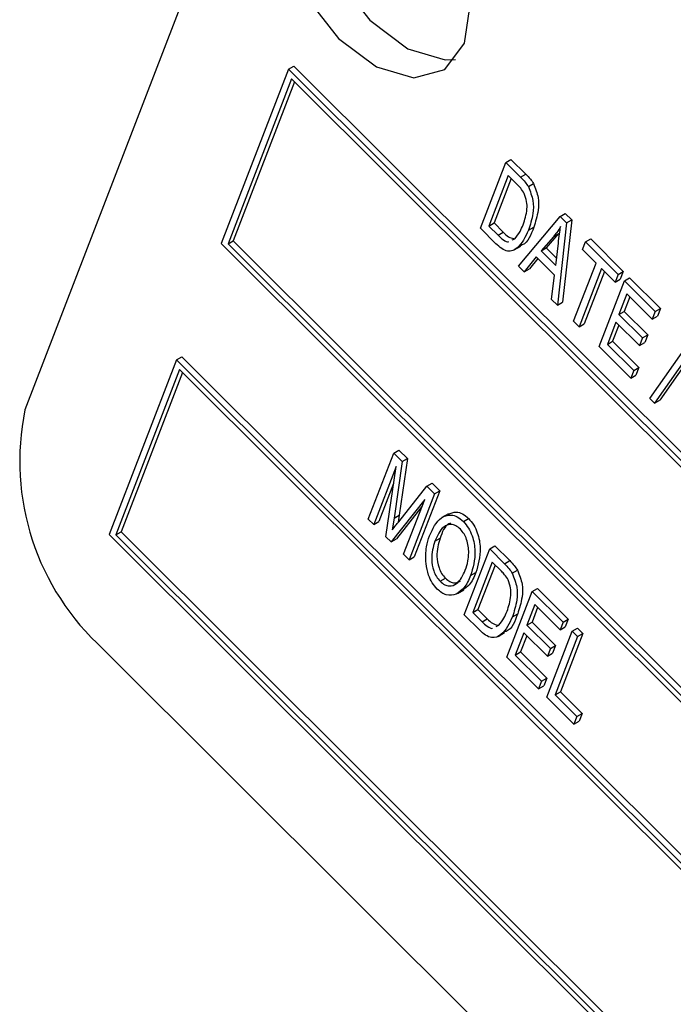
# Model space of a CAD drawing. Units: inches. Extents: x 4 to 84, y 4 to 63.
# Drawn here: x 27.7 to 28.1, y 28.6 to 29.3 of the extents above; entities that cross this region are included whole.
import ezdxf

# ---------------------------------------------------------------- set-up
doc = ezdxf.new("R2010")
doc.units = ezdxf.units.IN
doc.header["$LTSCALE"] = 8
doc.header["$MEASUREMENT"] = 0

msp = doc.modelspace()

# ---------------------------------------------------------------- linework, layer by layer
at = {"color": 7, "linetype": 'Continuous', "lineweight": 25}
for p, q in [((28.0003625, 29.8155271), (27.6980566, 29.0309229)), ((27.8758436, 29.2607455), (27.8304977, 29.1430549)), ((27.8758436, 29.2607455), (27.8793791, 29.2627865)), ((29.7363401, 27.4047382), (27.8758436, 29.2607455)), ((29.7398756, 27.4067792), (27.8793791, 29.2627865)), ((27.8779567, 29.2542928), (27.8350292, 29.142879)), ((27.8799425, 29.2523117), (27.8385648, 29.14492)), ((29.7318085, 27.4049141), (27.8779567, 29.2542928)), ((28.0052115, 29.1534134), (28.0223294, 29.1978411)), ((28.0223294, 29.1978411), (28.0258649, 29.1998821)), ((28.0223294, 29.1978411), (28.0322738, 29.1879206)), ((28.0258649, 29.1998821), (28.0358093, 29.1899616)), ((28.0322738, 29.1879206), (28.0358093, 29.1899616)), ((28.0239933, 29.1889923), (28.010877, 29.1549503)), ((28.0259792, 29.1870113), (28.0144126, 29.1569913)), ((28.0301871, 29.1828135), (28.0239933, 29.1889923)), ((28.0375694, 29.1815021), (28.0411049, 29.1835431)), ((28.010877, 29.1549503), (28.0144126, 29.1569913)), ((28.0144126, 29.1569913), (28.0207018, 29.1507173)), ((28.0308647, 29.127822), (28.0589769, 29.161282)), ((28.0632524, 29.1570168), (28.0571288, 29.1016213)), ((28.0589769, 29.161282), (28.0625124, 29.163323)), ((28.0589769, 29.161282), (28.0632524, 29.1570168)), ((28.066788, 29.1590578), (28.0606643, 29.1036623)), ((28.0625124, 29.163323), (28.066788, 29.1590578)), ((28.0632524, 29.1570168), (28.066788, 29.1590578)), ((28.015614, 29.1430359), (28.0052115, 29.1534134)), ((28.010877, 29.1549503), (28.0171663, 29.1486762)), ((28.0171663, 29.1486762), (28.0207018, 29.1507173)), ((28.0376851, 29.1521072), (28.0412206, 29.1541482)), ((27.8350292, 29.142879), (27.8385648, 29.14492)), ((27.8385648, 29.14492), (29.6904308, 27.2975224)), ((28.0266833, 29.1455303), (28.0284595, 29.1463713)), ((28.0544503, 29.1477507), (28.0461385, 29.1381454)), ((28.0579859, 29.1497917), (28.049674, 29.1401864)), ((28.0544503, 29.1477507), (28.0579859, 29.1497917)), ((28.0740783, 29.1390282), (28.076079, 29.1442211)), ((28.076079, 29.1442211), (28.0796146, 29.1462621)), ((28.076079, 29.1442211), (28.0980676, 29.1222856)), ((28.0796146, 29.1462621), (28.1016031, 29.1243266)), ((27.8304977, 29.1430549), (29.6909942, 27.2870476)), ((27.8350292, 29.142879), (29.6888811, 27.2935003)), ((28.027982, 29.1388563), (28.0324014, 29.1414076)), ((28.0461385, 29.1381454), (28.049674, 29.1401864)), ((28.0461385, 29.1381454), (28.0560829, 29.1282249)), ((28.049674, 29.1401864), (28.0566578, 29.1332194)), ((28.0560829, 29.1282249), (28.0578276, 29.1433831)), ((28.0832401, 29.1298885), (28.0740783, 29.1390282)), ((28.0429256, 29.1341616), (28.0347108, 29.1239852)), ((28.0439714, 29.1331184), (28.0382464, 29.1260262)), ((28.0552942, 29.1218229), (28.0429256, 29.1341616)), ((28.0347108, 29.1239852), (28.0308647, 29.127822)), ((28.0347108, 29.1239852), (28.0382464, 29.1260262)), ((28.0681231, 29.0906536), (28.0832401, 29.1298885)), ((28.0869049, 29.1262325), (28.0717878, 29.0869977)), ((28.0888907, 29.1242515), (28.0753233, 29.0890387)), ((28.0960668, 29.1170928), (28.0869049, 29.1262325)), ((28.0980676, 29.1222856), (28.1016031, 29.1243266)), ((28.1016031, 29.1243266), (28.0996023, 29.1191338)), ((28.0532827, 29.1054581), (28.0552942, 29.1218229)), ((28.0852252, 29.0735927), (28.1023431, 29.1180204)), ((28.0980676, 29.1222856), (28.0960668, 29.1170928)), ((28.0960668, 29.1170928), (28.0996023, 29.1191338)), ((28.1023431, 29.1180204), (28.1058786, 29.1200614)), ((28.1023431, 29.1180204), (28.12311, 29.0973036)), ((28.1058786, 29.1200614), (28.1266456, 29.0993446)), ((28.0571288, 29.1016213), (28.0532827, 29.1054581)), ((28.0571288, 29.1016213), (28.0606643, 29.1036623)), ((28.1040071, 29.1091716), (28.0986716, 29.095324)), ((28.1059929, 29.1071906), (28.1022072, 29.0973651)), ((28.1211092, 29.0921107), (28.1040071, 29.1091716)), ((28.0986716, 29.095324), (28.1022072, 29.0973651)), ((28.1022072, 29.0973651), (28.1180877, 29.0815228)), ((28.12311, 29.0973036), (28.1211092, 29.0921107)), ((28.12311, 29.0973036), (28.1266456, 29.0993446)), ((28.1266456, 29.0993446), (28.1246448, 29.0941517)), ((28.0717878, 29.0869977), (28.0681231, 29.0906536)), ((28.0986716, 29.095324), (28.1145522, 29.0794818)), ((28.1211092, 29.0921107), (28.1246448, 29.0941517)), ((28.0717878, 29.0869977), (28.0753233, 29.0890387)), ((28.0966708, 29.0901312), (28.0908908, 29.0751296)), ((28.0986567, 29.0881501), (28.0944263, 29.0771706)), ((28.1125514, 29.0742889), (28.0966708, 29.0901312)), ((28.0908908, 29.0751296), (28.0944263, 29.0771706)), ((28.0944263, 29.0771706), (28.1121393, 29.0595004)), ((28.1145522, 29.0794818), (28.1125514, 29.0742889)), ((28.1145522, 29.0794818), (28.1180877, 29.0815228)), ((28.1180877, 29.0815228), (28.116087, 29.0763299)), ((28.1066029, 29.0522666), (28.0852252, 29.0735927)), ((28.0908908, 29.0751296), (28.1086037, 29.0574594)), ((28.1125514, 29.0742889), (28.116087, 29.0763299)), ((28.1194745, 29.0386273), (28.1455404, 29.0757261)), ((28.1486802, 29.0725938), (28.1226143, 29.035495)), ((28.1522157, 29.0746349), (28.1261499, 29.0375361)), ((27.8002671, 29.0645944), (27.7549212, 28.9469038)), ((27.8002671, 29.0645944), (27.8038026, 29.0666355)), ((29.6607636, 27.2085872), (27.8002671, 29.0645944)), ((29.6642991, 27.2106282), (27.8038026, 29.0666355)), ((27.8023802, 29.0581417), (27.7594527, 28.9467279)), ((29.656232, 27.208763), (27.8023802, 29.0581417)), ((28.1086037, 29.0574594), (28.1066029, 29.0522666)), ((28.1086037, 29.0574594), (28.1121393, 29.0595004)), ((28.1121393, 29.0595004), (28.1101385, 29.0543076)), ((27.804366, 29.0561607), (27.7629883, 28.9487689)), ((28.1066029, 29.0522666), (28.1101385, 29.0543076)), ((28.1226143, 29.035495), (28.1194745, 29.0386273)), ((28.1226143, 29.035495), (28.1261499, 29.0375361)), ((27.929635, 28.9572623), (27.9467529, 29.00169)), ((27.9467529, 29.00169), (27.9502884, 29.003731)), ((27.9467529, 29.00169), (27.9524409, 28.9960157)), ((27.9502884, 29.003731), (27.9559764, 28.9980568)), ((27.9559764, 28.9980568), (27.9505662, 28.9599092)), ((27.9524409, 28.9960157), (27.9559764, 28.9980568)), ((27.9483335, 28.9926249), (27.9332997, 28.9536064)), ((27.9415645, 28.9453616), (27.9483335, 28.9926249)), ((27.9524409, 28.9960157), (27.9470307, 28.9578682)), ((27.946707, 28.9812686), (27.9368353, 28.9556474)), ((27.9501499, 28.9555053), (27.9690849, 28.9794118)), ((27.9690849, 28.9794118), (27.9726205, 28.9814528)), ((27.9690849, 28.9794118), (27.9742385, 28.9742707)), ((27.9726205, 28.9814528), (27.977774, 28.9763117)), ((27.9742385, 28.9742707), (27.9571206, 28.929843)), ((27.977774, 28.9763117), (27.9606562, 28.931884)), ((27.9742385, 28.9742707), (27.977774, 28.9763117)), ((27.9676837, 28.9704258), (27.9451147, 28.9418199)), ((27.9658461, 28.9656564), (27.9486503, 28.9438609)), ((27.9534559, 28.9334989), (27.9676837, 28.9704258)), ((27.9470307, 28.9578682), (27.9458406, 28.9499446)), ((27.9470307, 28.9578682), (27.9505662, 28.9599092)), ((27.9505662, 28.9599092), (27.9498468, 28.9551193)), ((27.9837253, 28.9608433), (27.9793058, 28.958292)), ((27.9937294, 28.9556256), (27.9972649, 28.9576666)), ((27.9332997, 28.9536064), (27.929635, 28.9572623)), ((27.9332997, 28.9536064), (27.9368353, 28.9556474)), ((27.7549212, 28.9469038), (29.6154177, 27.0908965)), ((27.7594527, 28.9467279), (27.7629883, 28.9487689)), ((27.7594527, 28.9467279), (29.6133046, 27.0973492)), ((27.7629883, 28.9487689), (29.6148543, 27.1013713)), ((27.9451147, 28.9418199), (27.9415645, 28.9453616)), ((27.9745879, 28.942259), (27.9781234, 28.9443)), ((27.9451147, 28.9418199), (27.9486503, 28.9438609)), ((28.0114968, 28.9371023), (28.0150323, 28.9391433)), ((28.0150323, 28.9391433), (28.0249768, 28.9292229)), ((27.9571206, 28.929843), (27.9534559, 28.9334989)), ((27.9571206, 28.929843), (27.9606562, 28.931884)), ((27.9943789, 28.8926746), (28.0114968, 28.9371023)), ((28.0114968, 28.9371023), (28.0214413, 28.9271818)), ((28.0131608, 28.9282535), (28.0000445, 28.8942115)), ((28.0151466, 28.9262725), (28.00358, 28.8962526)), ((28.0193546, 28.9220747), (28.0131608, 28.9282535)), ((28.0214413, 28.9271818), (28.0249768, 28.9292229)), ((27.998645, 28.9191086), (28.0021805, 28.9211496)), ((28.0267368, 28.9207633), (28.0302724, 28.9228043)), ((27.9781104, 28.9152939), (27.981646, 28.9173349)), ((27.9897475, 28.9070701), (27.9941669, 28.9096214)), ((28.0230862, 28.8640366), (28.040204, 28.9084643)), ((28.040204, 28.9084643), (28.0437396, 28.9105054)), ((28.040204, 28.9084643), (28.060971, 28.8877475)), ((28.0437396, 28.9105054), (28.0645065, 28.8897885)), ((28.041868, 28.8996156), (28.0365326, 28.885768)), ((28.0589702, 28.8825547), (28.041868, 28.8996156)), ((28.0047815, 28.8822971), (27.9943789, 28.8926746)), ((28.0000445, 28.8942115), (28.00358, 28.8962526)), ((28.0000445, 28.8942115), (28.0063337, 28.8879375)), ((28.00358, 28.8962526), (28.0098693, 28.8899785)), ((28.0268526, 28.8913684), (28.0303881, 28.8934095)), ((28.0438538, 28.8976345), (28.0400681, 28.887809)), ((28.0063337, 28.8879375), (28.0098693, 28.8899785)), ((28.0158507, 28.8847915), (28.017627, 28.8856325)), ((28.0365326, 28.885768), (28.0400681, 28.887809)), ((28.0365326, 28.885768), (28.0524131, 28.8699257)), ((28.0400681, 28.887809), (28.0559487, 28.8719667)), ((28.060971, 28.8877475), (28.0589702, 28.8825547)), ((28.0589702, 28.8825547), (28.0625057, 28.8845957)), ((28.060971, 28.8877475), (28.0645065, 28.8897885)), ((28.0645065, 28.8897885), (28.0625057, 28.8845957)), ((28.0171495, 28.8781176), (28.0215689, 28.8806688)), ((28.0345318, 28.8805751), (28.0287517, 28.8655736)), ((28.0365176, 28.8785941), (28.0322872, 28.8676146)), ((28.0504124, 28.8647329), (28.0345318, 28.8805751)), ((28.049961, 28.8372266), (28.0670789, 28.8816543)), ((28.0707436, 28.8779984), (28.0556266, 28.8387636)), ((28.0742792, 28.8800394), (28.0591621, 28.8408046)), ((28.0670789, 28.8816543), (28.0706144, 28.8836954)), ((28.0670789, 28.8816543), (28.0707436, 28.8779984)), ((28.0706144, 28.8836954), (28.0742792, 28.8800394)), ((28.0707436, 28.8779984), (28.0742792, 28.8800394)), ((28.0524131, 28.8699257), (28.0559487, 28.8719667)), ((28.0559487, 28.8719667), (28.0539479, 28.8667739)), ((27.7508838, 28.869605), (29.5781572, 27.0467407)), ((28.0287517, 28.8655736), (28.0322872, 28.8676146)), ((28.0287517, 28.8655736), (28.0464647, 28.8479033)), ((28.0322872, 28.8676146), (28.0500002, 28.8499444)), ((28.0524131, 28.8699257), (28.0504124, 28.8647329)), ((28.0504124, 28.8647329), (28.0539479, 28.8667739)), ((28.0444639, 28.8427105), (28.0230862, 28.8640366)), ((28.0464647, 28.8479033), (28.0444639, 28.8427105)), ((28.0444639, 28.8427105), (28.0479994, 28.8447515)), ((28.0464647, 28.8479033), (28.0500002, 28.8499444)), ((28.0500002, 28.8499444), (28.0479994, 28.8447515)), ((28.0556266, 28.8387636), (28.0591621, 28.8408046)), ((28.0556266, 28.8387636), (28.0702856, 28.8241399)), ((28.0591621, 28.8408046), (28.0738211, 28.826181)), ((28.0682848, 28.8189471), (28.049961, 28.8372266)), ((28.0702856, 28.8241399), (28.0738211, 28.826181)), ((28.0738211, 28.826181), (28.0718203, 28.8209881)), ((28.0702856, 28.8241399), (28.0682848, 28.8189471)), ((28.0682848, 28.8189471), (28.0718203, 28.8209881))]:
    msp.add_line(p, q, dxfattribs=at)
at = {"color": 7, "linetype": 'Continuous', "lineweight": 25, "flags": 128}
for points in [[(27.9945608, 29.2782244), (27.9984956, 29.3054739), (27.9923477, 29.3380356), (27.9770531, 29.3709524), (27.9549404, 29.3992128), (27.9293758, 29.4185146), (27.9042515, 29.4259193), (27.8833924, 29.4202994), (27.869974, 29.4025106), (27.8660392, 29.3752611), (27.8721871, 29.3426994), (27.8874817, 29.3097827), (27.9095945, 29.2815222), (27.935159, 29.2622204), (27.9602833, 29.2548158), (27.9811425, 29.2604357), (27.9945608, 29.2782244)], [(27.8971747, 29.425571), (27.8911165, 29.4147159), (27.8871817, 29.3874664), (27.8933296, 29.3549047), (27.9086242, 29.321988), (27.930737, 29.2937275), (27.9563015, 29.2744257), (27.9814258, 29.2670211), (27.9885026, 29.2673694)]]:
    msp.add_lwpolyline(points, dxfattribs=at)
at = {"color": 7, "linetype": 'Continuous', "lineweight": 25}
msp.add_arc((27.8654957, 28.996446), 0.1709518, 168.3650214, 227.8994462, dxfattribs=at)
for points, knots in [([(28.0358093, 29.1899616), (28.0368788, 29.18888), (28.038787, 29.1869499), (28.0403972, 29.1845834), (28.0411049, 29.1835431)], [0, 0, 0, 0, 0.56044547, 1, 1, 1, 1]), ([(28.0322738, 29.1879206), (28.0333433, 29.1868389), (28.0352515, 29.1849089), (28.0368616, 29.1825423), (28.0375694, 29.1815021)], [0, 0, 0, 0, 0.56044547, 1, 1, 1, 1]), ([(28.0411049, 29.1835431), (28.0423509, 29.1803303), (28.0448608, 29.1738587), (28.0442448, 29.163672), (28.042368, 29.1577615), (28.0412206, 29.1541482)], [0, 0, 0, 0, 0.277032622, 0.558032015, 1, 1, 1, 1]), ([(28.034838, 29.1769507), (28.034057, 29.1781651), (28.0326591, 29.1803385), (28.0309439, 29.1820557), (28.0301871, 29.1828135)], [0, 0, 0, 0, 0.55876116, 1, 1, 1, 1]), ([(28.0340447, 29.1558262), (28.0351637, 29.15916), (28.0367227, 29.1638047), (28.0367661, 29.1714089), (28.0354788, 29.1751089), (28.034838, 29.1769507)], [0, 0, 0, 0, 0.56087634, 0.78141852, 1, 1, 1, 1]), ([(28.0375694, 29.1815021), (28.0388154, 29.1782893), (28.0413252, 29.1718177), (28.0407092, 29.161631), (28.0388324, 29.1557205), (28.0376851, 29.1521072)], [0, 0, 0, 0, 0.277032622, 0.558032015, 1, 1, 1, 1]), ([(28.0376851, 29.1521072), (28.0355612, 29.1475707), (28.0323811, 29.140778), (28.0250784, 29.1371497), (28.019533, 29.1394381), (28.0169217, 29.1418354), (28.015614, 29.1430359)], [0, 0, 0, 0, 0.5006359, 0.749619, 0.87461207, 1, 1, 1, 1]), ([(28.0207018, 29.1507173), (28.0218802, 29.1495836), (28.0242266, 29.1473262), (28.0266073, 29.1467229), (28.0277925, 29.1464226)], [0, 0, 0, 0, 0.50219838, 1, 1, 1, 1]), ([(28.0284595, 29.1463713), (28.0297026, 29.1479037), (28.0319234, 29.1506414), (28.0333962, 29.1542413), (28.0340447, 29.1558262)], [0, 0, 0, 0, 0.559746734, 1, 1, 1, 1]), ([(28.0412206, 29.1541482), (28.0393769, 29.149011), (28.0372817, 29.1431731), (28.032328, 29.1417839), (28.0317336, 29.1416172)], [0, 0, 0, 0, 0.87999927, 1, 1, 1, 1]), ([(28.0593327, 29.1545245), (28.0584823, 29.1531833), (28.0569637, 29.1507882), (28.0552183, 29.1486789), (28.0544503, 29.1477507)], [0, 0, 0, 0, 0.55995513, 1, 1, 1, 1]), ([(28.0578276, 29.1433831), (28.0580693, 29.1454921), (28.0585009, 29.1492583), (28.0590785, 29.1529154), (28.0593327, 29.1545245)], [0, 0, 0, 0, 0.56000868, 1, 1, 1, 1]), ([(28.0171663, 29.1486762), (28.0183022, 29.1476457), (28.0205641, 29.1455937), (28.0233787, 29.143961), (28.0242742, 29.1443897), (28.0242828, 29.1443939)], [0, 0, 0, 0, 0.49978696, 0.99519827, 1, 1, 1, 1]), ([(27.9709509, 28.945987), (27.9731187, 28.9507256), (27.9763695, 28.9578317), (27.9841649, 28.9604973), (27.9896448, 28.9591349), (27.9923684, 28.9567949), (27.9937294, 28.9556256)], [0, 0, 0, 0, 0.5000201, 0.7498267, 0.8749871, 1, 1, 1, 1]), ([(27.9833966, 28.9603466), (27.9851844, 28.9612002), (27.988005, 28.962547), (27.9931916, 28.9611569), (27.9959077, 28.9588296), (27.9972649, 28.9576666)], [0, 0, 0, 0, 0.46406275, 0.73218937, 1, 1, 1, 1]), ([(27.9972649, 28.9576666), (27.9984887, 28.9562491), (28.0009386, 28.9534112), (28.0041002, 28.9462877), (28.006062, 28.9341219), (28.0037335, 28.9263398), (28.0021805, 28.9211496)], [0, 0, 0, 0, 0.12502147, 0.25029169, 0.4999963, 1, 1, 1, 1]), ([(27.9458406, 28.9499446), (27.9466382, 28.9509913), (27.9480625, 28.9528606), (27.9495121, 28.9546972), (27.9501499, 28.9555053)], [0, 0, 0, 0, 0.55999609, 1, 1, 1, 1]), ([(27.9917477, 28.9504137), (27.9906964, 28.9513116), (27.9885921, 28.9531087), (27.9843727, 28.9540752), (27.9785713, 28.9515781), (27.9761823, 28.945989), (27.9745879, 28.942259)], [0, 0, 0, 0, 0.1249082, 0.25000239, 0.49946464, 1, 1, 1, 1]), ([(27.9853199, 28.9543907), (27.9848894, 28.9542598), (27.9810538, 28.9530935), (27.9795015, 28.9484353), (27.9781234, 28.9443)], [0, 0, 0, 0, 0.11224942, 1, 1, 1, 1]), ([(27.9937294, 28.9556256), (27.9949531, 28.9542081), (27.9974031, 28.9513702), (28.0005646, 28.9442467), (28.0025265, 28.9320809), (28.0001979, 28.9242987), (27.998645, 28.9191086)], [0, 0, 0, 0, 0.12502147, 0.25029169, 0.4999963, 1, 1, 1, 1]), ([(27.9685926, 28.9272474), (27.968475, 28.9311594), (27.9682649, 28.9381536), (27.9701293, 28.9435909), (27.9709509, 28.945987)], [0, 0, 0, 0, 0.559318905, 1, 1, 1, 1]), ([(27.9781234, 28.9443), (27.9769329, 28.9404869), (27.9751472, 28.9347678), (27.9766645, 28.9257725), (27.9789208, 28.9204838), (27.980738, 28.9183841), (27.981646, 28.9173349)], [0, 0, 0, 0, 0.49988534, 0.74977208, 0.87496485, 1, 1, 1, 1]), ([(27.9974036, 28.9344376), (27.9972197, 28.937417), (27.996963, 28.9415762), (27.9943639, 28.9473758), (27.9926192, 28.9494017), (27.9917477, 28.9504137)], [0, 0, 0, 0, 0.55826697, 0.77933914, 1, 1, 1, 1]), ([(27.9745879, 28.942259), (27.9733973, 28.9384459), (27.9716116, 28.9327268), (27.9731289, 28.9237315), (27.9753853, 28.9184428), (27.9772024, 28.9163431), (27.9781104, 28.9152939)], [0, 0, 0, 0, 0.499885341, 0.749772084, 0.874964854, 1, 1, 1, 1]), ([(27.9950323, 28.9228997), (27.9957117, 28.9248616), (27.9969247, 28.9283649), (27.9972572, 28.9325821), (27.9974036, 28.9344376)], [0, 0, 0, 0, 0.56002918, 1, 1, 1, 1]), ([(27.9761383, 28.9100725), (27.974941, 28.9114367), (27.9725456, 28.9141662), (27.969679, 28.9203926), (27.9690047, 28.9246472), (27.9685926, 28.9272474)], [0, 0, 0, 0, 0.27983437, 0.55987154, 1, 1, 1, 1]), ([(28.0214413, 28.9271818), (28.0225107, 28.9261002), (28.0244189, 28.9241701), (28.0260291, 28.9218036), (28.0267368, 28.9207633)], [0, 0, 0, 0, 0.56044547, 1, 1, 1, 1]), ([(28.0249768, 28.9292229), (28.0260463, 28.9281412), (28.0279545, 28.9262111), (28.0295646, 28.9238446), (28.0302724, 28.9228043)], [0, 0, 0, 0, 0.56044547, 1, 1, 1, 1]), ([(27.9781104, 28.9152939), (27.9791343, 28.9144222), (27.9811838, 28.9126772), (27.9852719, 28.9117859), (27.9910307, 28.9139442), (27.9934311, 28.9193163), (27.9950323, 28.9228997)], [0, 0, 0, 0, 0.12493705, 0.2500948, 0.49978185, 1, 1, 1, 1]), ([(27.998645, 28.9191086), (27.9973538, 28.9161043), (27.9950493, 28.9107426), (27.9908169, 28.9079232), (27.988956, 28.9066835)], [0, 0, 0, 0, 0.56031829, 1, 1, 1, 1]), ([(28.0021805, 28.9211496), (28.0009096, 28.9181186), (27.9988485, 28.9132032), (27.9950355, 28.9105979), (27.9935738, 28.9095991)], [0, 0, 0, 0, 0.616635332, 1, 1, 1, 1]), ([(28.0240055, 28.9162119), (28.0232244, 28.9174263), (28.0218266, 28.9195997), (28.0201114, 28.921317), (28.0193546, 28.9220747)], [0, 0, 0, 0, 0.55876116, 1, 1, 1, 1]), ([(28.0267368, 28.9207633), (28.0279828, 28.9175505), (28.0304927, 28.9110789), (28.0298767, 28.9008922), (28.0279999, 28.8949817), (28.0268526, 28.8913684)], [0, 0, 0, 0, 0.277032622, 0.558032015, 1, 1, 1, 1]), ([(28.0302724, 28.9228043), (28.0315184, 28.9195915), (28.0340282, 28.9131199), (28.0334122, 28.9029332), (28.0315354, 28.8970227), (28.0303881, 28.8934095)], [0, 0, 0, 0, 0.277032622, 0.558032015, 1, 1, 1, 1]), ([(27.981646, 28.9173349), (27.9826666, 28.9164686), (27.9847098, 28.9147346), (27.9884738, 28.9138274), (27.9904782, 28.9148432), (27.9917181, 28.9154717)], [0, 0, 0, 0, 0.27572442, 0.55193592, 1, 1, 1, 1]), ([(28.0232121, 28.8950875), (28.0243311, 28.8984212), (28.0258901, 28.9030659), (28.0259336, 28.9106701), (28.0246463, 28.9143701), (28.0240055, 28.9162119)], [0, 0, 0, 0, 0.56087634, 0.78141852, 1, 1, 1, 1]), ([(27.988956, 28.9066835), (27.98683, 28.9060718), (27.9838631, 28.9052182), (27.9791146, 28.9073963), (27.9771304, 28.9091804), (27.9761383, 28.9100725)], [0, 0, 0, 0, 0.55834129, 0.77916014, 1, 1, 1, 1]), ([(28.0268526, 28.8913684), (28.0247287, 28.8868319), (28.0215485, 28.8800392), (28.0142459, 28.8764109), (28.0087004, 28.8786994), (28.0060892, 28.8810966), (28.0047815, 28.8822971)], [0, 0, 0, 0, 0.5006359, 0.749619, 0.87461207, 1, 1, 1, 1]), ([(28.017627, 28.8856325), (28.0188701, 28.8871649), (28.0210908, 28.8899026), (28.0225637, 28.8935026), (28.0232121, 28.8950875)], [0, 0, 0, 0, 0.559746734, 1, 1, 1, 1]), ([(28.0303881, 28.8934095), (28.0285443, 28.8882722), (28.0264491, 28.8824344), (28.0214955, 28.8810451), (28.0209011, 28.8808784)], [0, 0, 0, 0, 0.87999927, 1, 1, 1, 1]), ([(28.0063337, 28.8879375), (28.0074697, 28.8869069), (28.0097316, 28.8848549), (28.0125462, 28.8832222), (28.0134417, 28.883651), (28.0134503, 28.8836551)], [0, 0, 0, 0, 0.49978696, 0.99519827, 1, 1, 1, 1]), ([(28.0098693, 28.8899785), (28.0110476, 28.8888448), (28.0133941, 28.8865874), (28.0157748, 28.8859842), (28.01696, 28.8856839)], [0, 0, 0, 0, 0.502198381, 1, 1, 1, 1])]:
    msp.add_open_spline(points, degree=3, knots=knots, dxfattribs=at)

doc.saveas('drawing.dxf')
